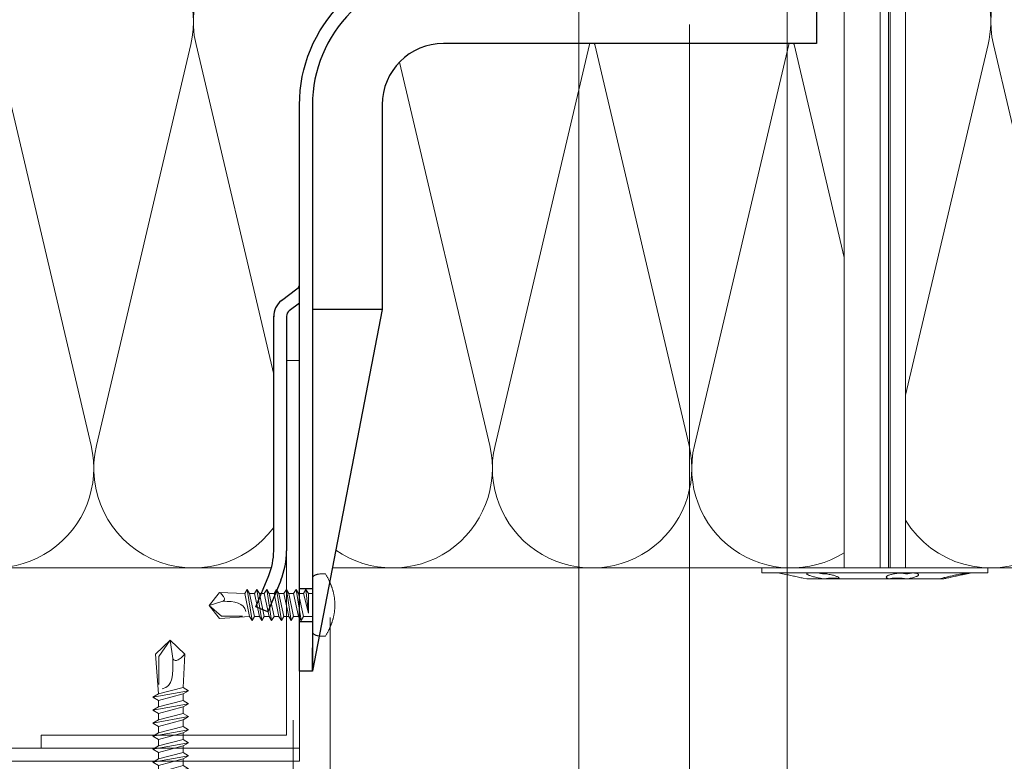
# Model space of a CAD drawing. Units: millimetres. Extents: x -1685 to 11423, y 4 to 6486.
# Drawn here: x 7830 to 7982, y 303 to 418 of the extents above; entities that cross this region are included whole.
import ezdxf

# ---------------------------------------------------------------- set-up
doc = ezdxf.new("R2010")
doc.units = ezdxf.units.MM
for name, color, linetype, lineweight in [('Dämmstoffhalter', 20, 'Continuous', 5), ('Dämmung', 30, 'Continuous', 5), ('Legende', 251, 'Continuous', 5), ('Profil-T', 1, 'Continuous', 13), ('Spidi-max-Verbindungsschraube', 6, 'Continuous', 15)]:
    doc.layers.add(name, color=color, linetype=linetype, lineweight=lineweight)
doc.layers.add('Spidi-max', color=6, linetype='Continuous')

# ---------------------------------------------------------------- blocks, each defined once
blk = doc.blocks.new('A$C04CE60EF')
at = {"layer": 'Spidi-max-Verbindungsschraube'}
for points in [[(0.32, 4.59), (0.32, 4.59), (0.29, 4.56), (0.29, 4.56)], [(0.37, 4.61), (0.37, 4.61), (0.32, 4.59), (0.32, 4.59)], [(0.41, 4.63), (0.41, 4.63), (0.37, 4.61), (0.37, 4.61)], [(0.46, 4.66), (0.46, 4.66), (0.41, 4.63), (0.41, 4.63)], [(0.51, 4.68), (0.51, 4.68), (0.46, 4.66), (0.46, 4.66)], [(0.56, 4.69), (0.56, 4.69), (0.51, 4.68), (0.51, 4.68)], [(0.61, 4.71), (0.61, 4.71), (0.56, 4.69), (0.56, 4.69)], [(0.67, 4.73), (0.67, 4.73), (0.61, 4.71), (0.61, 4.71)], [(0.73, 4.74), (0.73, 4.74), (0.67, 4.73), (0.67, 4.73)], [(0.79, 4.75), (0.79, 4.75), (0.73, 4.74), (0.73, 4.74)], [(0.85, 4.76), (0.85, 4.76), (0.79, 4.75), (0.79, 4.75)], [(0.92, 4.78), (0.92, 4.78), (0.85, 4.76), (0.85, 4.76)], [(0.99, 4.79), (0.99, 4.79), (0.92, 4.78), (0.92, 4.78)], [(1.06, 4.79), (1.06, 4.79), (0.99, 4.79), (0.99, 4.79)], [(1.14, 4.8), (1.14, 4.8), (1.06, 4.79), (1.06, 4.79)], [(1.22, 4.81), (1.22, 4.81), (1.14, 4.8), (1.14, 4.8)], [(1.29, 4.81), (1.29, 4.81), (1.22, 4.81), (1.22, 4.81)], [(1.38, 4.81), (1.38, 4.81), (1.29, 4.81), (1.29, 4.81)], [(1.46, 4.82), (1.46, 4.82), (1.38, 4.81), (1.38, 4.81)], [(1.55, 4.82), (1.55, 4.82), (1.46, 4.82), (1.46, 4.82)], [(1.64, 4.82), (1.64, 4.82), (1.55, 4.82), (1.55, 4.82)], [(1.73, 4.81), (1.73, 4.81), (1.64, 4.82), (1.64, 4.82)], [(1.82, 4.81), (1.82, 4.81), (1.73, 4.81), (1.73, 4.81)], [(1.92, 4.81), (1.92, 4.81), (1.82, 4.81), (1.82, 4.81)], [(2.02, 4.8), (2.02, 4.8), (1.92, 4.81), (1.92, 4.81)], [(2.07, 4.71), (2.07, 4.71), (2.02, 4.8), (2.02, 4.8)], [(2.13, 4.63), (2.13, 4.63), (2.07, 4.71), (2.07, 4.71)], [(2.18, 4.54), (2.18, 4.54), (2.13, 4.63), (2.13, 4.63)], [(0.01, 4.13), (0.01, 4.13), (0, 4.09), (0, 4.09)], [(0, 4.09), (0, 4.09), (0, 4.04), (0, 4.04)], [(0, -4.04), (0, -4.04), (0, 4.04), (0, 4.04)], [(0.02, 4.21), (0.02, 4.21), (0.01, 4.17), (0.01, 4.17)], [(0.01, 4.17), (0.01, 4.17), (0.01, 4.13), (0.01, 4.13)], [(0.03, 4.25), (0.03, 4.25), (0.02, 4.21), (0.02, 4.21)], [(0.05, 4.28), (0.05, 4.28), (0.03, 4.25), (0.03, 4.25)], [(0.06, 4.32), (0.06, 4.32), (0.05, 4.28), (0.05, 4.28)], [(0.08, 4.35), (0.08, 4.35), (0.06, 4.32), (0.06, 4.32)], [(0.1, 4.39), (0.1, 4.39), (0.08, 4.35), (0.08, 4.35)], [(0.13, 4.42), (0.13, 4.42), (0.1, 4.39), (0.1, 4.39)], [(0.15, 4.45), (0.15, 4.45), (0.13, 4.42), (0.13, 4.42)], [(0.18, 4.48), (0.18, 4.48), (0.15, 4.45), (0.15, 4.45)], [(0.21, 4.51), (0.21, 4.51), (0.18, 4.48), (0.18, 4.48)], [(0.25, 4.54), (0.25, 4.54), (0.21, 4.51), (0.21, 4.51)], [(0.29, 4.56), (0.29, 4.56), (0.25, 4.54), (0.25, 4.54)], [(2.22, 4.46), (2.22, 4.46), (2.18, 4.54), (2.18, 4.54)], [(2.27, 4.37), (2.27, 4.37), (2.22, 4.46), (2.22, 4.46)], [(2.32, 4.28), (2.32, 4.28), (2.27, 4.37), (2.27, 4.37)], [(2.37, 4.2), (2.37, 4.2), (2.32, 4.28), (2.32, 4.28)], [(2.41, 4.11), (2.41, 4.11), (2.37, 4.2), (2.37, 4.2)], [(2.46, 4.02), (2.46, 4.02), (2.41, 4.11), (2.41, 4.11)], [(2.5, 3.93), (2.5, 3.93), (2.46, 4.02), (2.46, 4.02)], [(2.54, 3.85), (2.54, 3.85), (2.5, 3.93), (2.5, 3.93)], [(2.58, 3.76), (2.58, 3.76), (2.54, 3.85), (2.54, 3.85)], [(2.62, 3.67), (2.62, 3.67), (2.58, 3.76), (2.58, 3.76)], [(2.66, 3.59), (2.66, 3.59), (2.62, 3.67), (2.62, 3.67)], [(2.7, 3.5), (2.7, 3.5), (2.66, 3.59), (2.66, 3.59)], [(2.74, 3.42), (2.74, 3.42), (2.7, 3.5), (2.7, 3.5)], [(2.78, 3.33), (2.78, 3.33), (2.74, 3.42), (2.74, 3.42)], [(2.81, 3.24), (2.81, 3.24), (2.78, 3.33), (2.78, 3.33)], [(2.85, 3.16), (2.85, 3.16), (2.81, 3.24), (2.81, 3.24)], [(2.88, 3.07), (2.88, 3.07), (2.85, 3.16), (2.85, 3.16)], [(2.91, 2.98), (2.91, 2.98), (2.88, 3.07), (2.88, 3.07)], [(-16, -0.07), (-16, -0.07), (-14.36, 1.96), (-14.36, 1.96)], [(-14.36, 1.96), (-14.36, 1.96), (-10.49, 1.77), (-10.49, 1.77)], [(-14.2, 1.81), (-14.2, 1.81), (-14.35, 1.95), (-14.35, 1.95)], [(-14.07, 1.68), (-14.07, 1.68), (-14.2, 1.81), (-14.2, 1.81)], [(-13.95, 1.55), (-13.95, 1.55), (-14.07, 1.68), (-14.07, 1.68)], [(-13.85, 1.43), (-13.85, 1.43), (-13.95, 1.55), (-13.95, 1.55)], [(-10.11, 2.4), (-10.11, 2.4), (-10.49, 1.77), (-10.49, 1.77)], [(-9.73, -1.77), (-9.73, -1.77), (-10.49, 1.77), (-10.49, 1.77)], [(-10.11, 2.4), (-10.11, 2.4), (-9.73, 1.77), (-9.73, 1.77)], [(-9.35, -2.4), (-9.35, -2.4), (-10.11, 2.4), (-10.11, 2.4)], [(-8.97, -1.77), (-8.97, -1.77), (-9.73, 1.77), (-9.73, 1.77)], [(-8.97, 1.77), (-8.97, 1.77), (-9.73, 1.77), (-9.73, 1.77)], [(-8.59, 2.4), (-8.59, 2.4), (-8.97, 1.77), (-8.97, 1.77)], [(-8.21, -1.77), (-8.21, -1.77), (-8.97, 1.77), (-8.97, 1.77)], [(-8.59, 2.4), (-8.59, 2.4), (-8.21, 1.77), (-8.21, 1.77)], [(-7.83, -2.4), (-7.83, -2.4), (-8.59, 2.4), (-8.59, 2.4)], [(-8.21, 1.77), (-8.21, 1.77), (-7.45, -1.77), (-7.45, -1.77)], [(-7.45, 1.77), (-7.45, 1.77), (-8.21, 1.77), (-8.21, 1.77)], [(-7.08, 2.4), (-7.08, 2.4), (-7.45, 1.77), (-7.45, 1.77)], [(-6.7, -1.77), (-6.7, -1.77), (-7.45, 1.77), (-7.45, 1.77)], [(-7.08, 2.4), (-7.08, 2.4), (-6.7, 1.77), (-6.7, 1.77)], [(-6.32, -2.4), (-6.32, -2.4), (-7.08, 2.4), (-7.08, 2.4)], [(-6.7, 1.77), (-6.7, 1.77), (-5.94, -1.77), (-5.94, -1.77)], [(-5.94, 1.77), (-5.94, 1.77), (-6.7, 1.77), (-6.7, 1.77)], [(-5.56, 2.4), (-5.56, 2.4), (-5.94, 1.77), (-5.94, 1.77)], [(-5.94, 1.77), (-5.94, 1.77), (-5.18, -1.77), (-5.18, -1.77)], [(-5.56, 2.4), (-5.56, 2.4), (-5.18, 1.77), (-5.18, 1.77)], [(-4.8, -2.4), (-4.8, -2.4), (-5.56, 2.4), (-5.56, 2.4)], [(-4.42, -1.77), (-4.42, -1.77), (-5.18, 1.77), (-5.18, 1.77)], [(-4.42, 1.77), (-4.42, 1.77), (-5.18, 1.77), (-5.18, 1.77)], [(-4.04, 2.4), (-4.04, 2.4), (-4.42, 1.77), (-4.42, 1.77)], [(-3.66, -1.77), (-3.66, -1.77), (-4.42, 1.77), (-4.42, 1.77)], [(-4.04, 2.4), (-4.04, 2.4), (-3.66, 1.77), (-3.66, 1.77)], [(-3.29, -2.4), (-3.29, -2.4), (-4.04, 2.4), (-4.04, 2.4)], [(-3.66, 1.77), (-3.66, 1.77), (-2.91, -1.77), (-2.91, -1.77)], [(-2.91, 1.77), (-2.91, 1.77), (-3.66, 1.77), (-3.66, 1.77)], [(-2.53, 2.4), (-2.53, 2.4), (-2.91, 1.77), (-2.91, 1.77)], [(-2.15, -1.77), (-2.15, -1.77), (-2.91, 1.77), (-2.91, 1.77)], [(-2.53, 2.4), (-2.53, 2.4), (-2.15, 1.77), (-2.15, 1.77)], [(-1.77, -2.4), (-1.77, -2.4), (-2.53, 2.4), (-2.53, 2.4)], [(-2.15, 1.77), (-2.15, 1.77), (-1.39, -1.77), (-1.39, -1.77)], [(-1.39, 1.77), (-1.39, 1.77), (-2.15, 1.77), (-2.15, 1.77)], [(-1.01, 2.4), (-1.01, 2.4), (-1.39, 1.77), (-1.39, 1.77)], [(-1.39, 1.77), (-1.39, 1.77), (-0.63, -1.26), (-0.63, -1.26)], [(-0.63, 1.77), (-0.63, 1.77), (-1.01, 2.4), (-1.01, 2.4)], [(-0.63, -1.26), (-0.63, -1.26), (-1.01, 2.4), (-1.01, 2.4)], [(0, 1.77), (0, 1.77), (-0.63, 1.77), (-0.63, 1.77)], [(-0.63, 1.77), (-0.63, 1.77), (-0.63, -1.26), (-0.63, -1.26)], [(2.95, 2.9), (2.95, 2.9), (2.91, 2.98), (2.91, 2.98)], [(2.98, 2.81), (2.98, 2.81), (2.95, 2.9), (2.95, 2.9)], [(3.01, 2.72), (3.01, 2.72), (2.98, 2.81), (2.98, 2.81)], [(3.04, 2.64), (3.04, 2.64), (3.01, 2.72), (3.01, 2.72)], [(3.07, 2.55), (3.07, 2.55), (3.04, 2.64), (3.04, 2.64)], [(3.09, 2.46), (3.09, 2.46), (3.07, 2.55), (3.07, 2.55)], [(3.12, 2.38), (3.12, 2.38), (3.09, 2.46), (3.09, 2.46)], [(3.14, 2.29), (3.14, 2.29), (3.12, 2.38), (3.12, 2.38)], [(3.17, 2.2), (3.17, 2.2), (3.14, 2.29), (3.14, 2.29)], [(3.19, 2.12), (3.19, 2.12), (3.17, 2.2), (3.17, 2.2)], [(3.21, 2.03), (3.21, 2.03), (3.19, 2.12), (3.19, 2.12)], [(3.24, 1.95), (3.24, 1.95), (3.21, 2.03), (3.21, 2.03)], [(3.26, 1.86), (3.26, 1.86), (3.24, 1.95), (3.24, 1.95)], [(3.28, 1.77), (3.28, 1.77), (3.26, 1.86), (3.26, 1.86)], [(3.3, 1.69), (3.3, 1.69), (3.28, 1.77), (3.28, 1.77)], [(3.32, 1.6), (3.32, 1.6), (3.3, 1.69), (3.3, 1.69)], [(3.33, 1.51), (3.33, 1.51), (3.32, 1.6), (3.32, 1.6)], [(-16, -0.07), (-16, -0.07), (-13.85, 0.57), (-13.85, 0.57)], [(-13.77, 1.31), (-13.77, 1.31), (-13.85, 1.43), (-13.85, 1.43)], [(-13.85, 0.57), (-13.85, 0.57), (-13.77, 0.62), (-13.77, 0.62)], [(-13.85, 0.57), (-12.01, 0.6), (-10.59, 0.29), (-10.31, -0.99)], [(-13.85, 0.56), (-13.85, 0.56), (-13.75, 0.58), (-13.75, 0.58)], [(-13.71, 1.2), (-13.71, 1.2), (-13.77, 1.31), (-13.77, 1.31)], [(-13.77, 0.62), (-13.77, 0.62), (-13.71, 0.68), (-13.71, 0.68)], [(-13.75, 0.58), (-13.75, 0.58), (-13.65, 0.59), (-13.65, 0.59)], [(-13.66, 1.1), (-13.66, 1.1), (-13.71, 1.2), (-13.71, 1.2)], [(-13.71, 0.68), (-13.71, 0.68), (-13.66, 0.75), (-13.66, 0.75)], [(-13.63, 1), (-13.63, 1), (-13.66, 1.1), (-13.66, 1.1)], [(-13.66, 0.75), (-13.66, 0.75), (-13.63, 0.83), (-13.63, 0.83)], [(-13.65, 0.59), (-13.65, 0.59), (-13.55, 0.6), (-13.55, 0.6)], [(-13.62, 0.92), (-13.62, 0.92), (-13.63, 1), (-13.63, 1)], [(-13.63, 0.83), (-13.63, 0.83), (-13.62, 0.92), (-13.62, 0.92)], [(3.35, 1.43), (3.35, 1.43), (3.33, 1.51), (3.33, 1.51)], [(3.36, 1.34), (3.36, 1.34), (3.35, 1.43), (3.35, 1.43)], [(3.38, 1.25), (3.38, 1.25), (3.36, 1.34), (3.36, 1.34)], [(3.39, 1.17), (3.39, 1.17), (3.38, 1.25), (3.38, 1.25)], [(3.4, 1.08), (3.4, 1.08), (3.39, 1.17), (3.39, 1.17)], [(3.41, 0.99), (3.41, 0.99), (3.4, 1.08), (3.4, 1.08)], [(3.42, 0.91), (3.42, 0.91), (3.41, 0.99), (3.41, 0.99)], [(3.43, 0.82), (3.43, 0.82), (3.42, 0.91), (3.42, 0.91)], [(3.44, 0.73), (3.44, 0.73), (3.43, 0.82), (3.43, 0.82)], [(3.45, 0.65), (3.45, 0.65), (3.44, 0.73), (3.44, 0.73)], [(3.46, 0.56), (3.46, 0.56), (3.45, 0.65), (3.45, 0.65)], [(3.46, 0.48), (3.46, 0.48), (3.46, 0.56), (3.46, 0.56)], [(3.47, 0.39), (3.47, 0.39), (3.46, 0.48), (3.46, 0.48)], [(3.47, 0.3), (3.47, 0.3), (3.47, 0.39), (3.47, 0.39)], [(3.47, 0.21), (3.47, 0.21), (3.47, 0.3), (3.47, 0.3)], [(3.47, 0.13), (3.47, 0.13), (3.47, 0.21), (3.47, 0.21)], [(3.47, 0.04), (3.47, 0.04), (3.47, 0.13), (3.47, 0.13)], [(3.47, -0.05), (3.47, -0.05), (3.47, 0.04), (3.47, 0.04)], [(-16, -0.07), (-16, -0.07), (-14.36, -2.09), (-14.36, -2.09)], [(-16, -0.07), (-16, -0.07), (-14.1, -1.71), (-14.1, -1.71)], [(3.32, -1.6), (3.32, -1.6), (3.33, -1.52), (3.33, -1.52)], [(3.33, -1.52), (3.33, -1.52), (3.35, -1.43), (3.35, -1.43)], [(3.35, -1.43), (3.35, -1.43), (3.36, -1.34), (3.36, -1.34)], [(3.36, -1.34), (3.36, -1.34), (3.38, -1.26), (3.38, -1.26)], [(3.38, -1.26), (3.38, -1.26), (3.39, -1.17), (3.39, -1.17)], [(3.39, -1.17), (3.39, -1.17), (3.4, -1.08), (3.4, -1.08)], [(3.4, -1.08), (3.4, -1.08), (3.41, -1), (3.41, -1)], [(3.41, -1), (3.41, -1), (3.42, -0.91), (3.42, -0.91)], [(3.42, -0.91), (3.42, -0.91), (3.43, -0.82), (3.43, -0.82)], [(3.43, -0.82), (3.43, -0.82), (3.44, -0.74), (3.44, -0.74)], [(3.44, -0.74), (3.44, -0.74), (3.45, -0.65), (3.45, -0.65)], [(3.45, -0.65), (3.45, -0.65), (3.46, -0.56), (3.46, -0.56)], [(3.46, -0.48), (3.46, -0.48), (3.47, -0.39), (3.47, -0.39)], [(3.46, -0.56), (3.46, -0.56), (3.46, -0.48), (3.46, -0.48)], [(3.47, -0.13), (3.47, -0.13), (3.47, -0.05), (3.47, -0.05)], [(3.47, -0.22), (3.47, -0.22), (3.47, -0.13), (3.47, -0.13)], [(3.47, -0.3), (3.47, -0.3), (3.47, -0.22), (3.47, -0.22)], [(3.47, -0.39), (3.47, -0.39), (3.47, -0.3), (3.47, -0.3)], [(-14.35, -2.09), (-14.35, -2.09), (-9.73, -1.77), (-9.73, -1.77)], [(-14.1, -1.71), (-14.1, -1.71), (-10.82, -1.71), (-10.82, -1.71)], [(-9.35, -2.4), (-9.35, -2.4), (-9.73, -1.77), (-9.73, -1.77)], [(-9.35, -2.4), (-9.35, -2.4), (-8.97, -1.77), (-8.97, -1.77)], [(-8.21, -1.77), (-8.21, -1.77), (-8.97, -1.77), (-8.97, -1.77)], [(-7.83, -2.4), (-7.83, -2.4), (-8.21, -1.77), (-8.21, -1.77)], [(-7.83, -2.4), (-7.83, -2.4), (-7.45, -1.77), (-7.45, -1.77)], [(-6.7, -1.77), (-6.7, -1.77), (-7.45, -1.77), (-7.45, -1.77)], [(-6.32, -2.4), (-6.32, -2.4), (-6.7, -1.77), (-6.7, -1.77)], [(-5.94, -1.77), (-5.94, -1.77), (-6.32, -2.4), (-6.32, -2.4)], [(-5.18, -1.77), (-5.18, -1.77), (-5.94, -1.77), (-5.94, -1.77)], [(-4.8, -2.4), (-4.8, -2.4), (-5.18, -1.77), (-5.18, -1.77)], [(-4.8, -2.4), (-4.8, -2.4), (-4.42, -1.77), (-4.42, -1.77)], [(-3.66, -1.77), (-3.66, -1.77), (-4.42, -1.77), (-4.42, -1.77)], [(-3.29, -2.4), (-3.29, -2.4), (-3.66, -1.77), (-3.66, -1.77)], [(-3.29, -2.4), (-3.29, -2.4), (-2.91, -1.77), (-2.91, -1.77)], [(-2.15, -1.77), (-2.15, -1.77), (-2.91, -1.77), (-2.91, -1.77)], [(-1.77, -2.4), (-1.77, -2.4), (-2.15, -1.77), (-2.15, -1.77)], [(-1.39, -1.77), (-1.39, -1.77), (-1.77, -2.4), (-1.77, -2.4)], [(0, -1.77), (0, -1.77), (-1.39, -1.77), (-1.39, -1.77)], [(2.88, -3.07), (2.88, -3.07), (2.91, -2.99), (2.91, -2.99)], [(2.91, -2.99), (2.91, -2.99), (2.95, -2.9), (2.95, -2.9)], [(2.95, -2.9), (2.95, -2.9), (2.98, -2.81), (2.98, -2.81)], [(2.98, -2.81), (2.98, -2.81), (3.01, -2.73), (3.01, -2.73)], [(3.01, -2.73), (3.01, -2.73), (3.04, -2.64), (3.04, -2.64)], [(3.04, -2.64), (3.04, -2.64), (3.07, -2.55), (3.07, -2.55)], [(3.07, -2.55), (3.07, -2.55), (3.09, -2.47), (3.09, -2.47)], [(3.09, -2.47), (3.09, -2.47), (3.12, -2.38), (3.12, -2.38)], [(3.12, -2.38), (3.12, -2.38), (3.14, -2.29), (3.14, -2.29)], [(3.14, -2.29), (3.14, -2.29), (3.17, -2.21), (3.17, -2.21)], [(3.17, -2.21), (3.17, -2.21), (3.19, -2.12), (3.19, -2.12)], [(3.19, -2.12), (3.19, -2.12), (3.21, -2.03), (3.21, -2.03)], [(3.21, -2.03), (3.21, -2.03), (3.24, -1.95), (3.24, -1.95)], [(3.24, -1.95), (3.24, -1.95), (3.26, -1.86), (3.26, -1.86)], [(3.26, -1.86), (3.26, -1.86), (3.28, -1.77), (3.28, -1.77)], [(3.28, -1.77), (3.28, -1.77), (3.3, -1.69), (3.3, -1.69)], [(3.3, -1.69), (3.3, -1.69), (3.32, -1.6), (3.32, -1.6)], [(0, -4.09), (0, -4.09), (0, -4.04), (0, -4.04)], [(0.01, -4.13), (0.01, -4.13), (0, -4.09), (0, -4.09)], [(0.01, -4.17), (0.01, -4.17), (0.01, -4.13), (0.01, -4.13)], [(0.02, -4.21), (0.02, -4.21), (0.01, -4.17), (0.01, -4.17)], [(0.03, -4.25), (0.03, -4.25), (0.02, -4.21), (0.02, -4.21)], [(0.05, -4.29), (0.05, -4.29), (0.03, -4.25), (0.03, -4.25)], [(0.06, -4.32), (0.06, -4.32), (0.05, -4.29), (0.05, -4.29)], [(0.08, -4.36), (0.08, -4.36), (0.06, -4.32), (0.06, -4.32)], [(0.1, -4.39), (0.1, -4.39), (0.08, -4.36), (0.08, -4.36)], [(0.13, -4.42), (0.13, -4.42), (0.1, -4.39), (0.1, -4.39)], [(0.15, -4.46), (0.15, -4.46), (0.13, -4.42), (0.13, -4.42)], [(0.18, -4.48), (0.18, -4.48), (0.15, -4.46), (0.15, -4.46)], [(0.21, -4.51), (0.21, -4.51), (0.18, -4.48), (0.18, -4.48)], [(0.25, -4.54), (0.25, -4.54), (0.21, -4.51), (0.21, -4.51)], [(0.29, -4.57), (0.29, -4.57), (0.25, -4.54), (0.25, -4.54)], [(0.32, -4.59), (0.32, -4.59), (0.29, -4.57), (0.29, -4.57)], [(2.13, -4.63), (2.13, -4.63), (2.18, -4.54), (2.18, -4.54)], [(2.18, -4.54), (2.18, -4.54), (2.22, -4.46), (2.22, -4.46)], [(2.22, -4.46), (2.22, -4.46), (2.27, -4.37), (2.27, -4.37)], [(2.27, -4.37), (2.27, -4.37), (2.32, -4.28), (2.32, -4.28)], [(2.32, -4.28), (2.32, -4.28), (2.37, -4.2), (2.37, -4.2)], [(2.37, -4.2), (2.37, -4.2), (2.41, -4.11), (2.41, -4.11)], [(2.41, -4.11), (2.41, -4.11), (2.46, -4.02), (2.46, -4.02)], [(2.46, -4.02), (2.46, -4.02), (2.5, -3.94), (2.5, -3.94)], [(2.5, -3.94), (2.5, -3.94), (2.54, -3.85), (2.54, -3.85)], [(2.54, -3.85), (2.54, -3.85), (2.58, -3.77), (2.58, -3.77)], [(2.58, -3.77), (2.58, -3.77), (2.62, -3.68), (2.62, -3.68)], [(2.62, -3.68), (2.62, -3.68), (2.66, -3.59), (2.66, -3.59)], [(2.66, -3.59), (2.66, -3.59), (2.7, -3.5), (2.7, -3.5)], [(2.7, -3.5), (2.7, -3.5), (2.74, -3.42), (2.74, -3.42)], [(2.74, -3.42), (2.74, -3.42), (2.78, -3.33), (2.78, -3.33)], [(2.78, -3.33), (2.78, -3.33), (2.81, -3.24), (2.81, -3.24)], [(2.81, -3.24), (2.81, -3.24), (2.85, -3.16), (2.85, -3.16)], [(2.85, -3.16), (2.85, -3.16), (2.88, -3.07), (2.88, -3.07)], [(0.37, -4.61), (0.37, -4.61), (0.32, -4.59), (0.32, -4.59)], [(0.41, -4.63), (0.41, -4.63), (0.37, -4.61), (0.37, -4.61)], [(0.46, -4.66), (0.46, -4.66), (0.41, -4.63), (0.41, -4.63)], [(0.51, -4.68), (0.51, -4.68), (0.46, -4.66), (0.46, -4.66)], [(0.56, -4.7), (0.56, -4.7), (0.51, -4.68), (0.51, -4.68)], [(0.61, -4.71), (0.61, -4.71), (0.56, -4.7), (0.56, -4.7)], [(0.67, -4.73), (0.67, -4.73), (0.61, -4.71), (0.61, -4.71)], [(0.73, -4.74), (0.73, -4.74), (0.67, -4.73), (0.67, -4.73)], [(0.79, -4.76), (0.79, -4.76), (0.73, -4.74), (0.73, -4.74)], [(0.85, -4.77), (0.85, -4.77), (0.79, -4.76), (0.79, -4.76)], [(0.92, -4.78), (0.92, -4.78), (0.85, -4.77), (0.85, -4.77)], [(0.99, -4.79), (0.99, -4.79), (0.92, -4.78), (0.92, -4.78)], [(1.06, -4.8), (1.06, -4.8), (0.99, -4.79), (0.99, -4.79)], [(1.14, -4.8), (1.14, -4.8), (1.06, -4.8), (1.06, -4.8)], [(1.22, -4.81), (1.22, -4.81), (1.14, -4.8), (1.14, -4.8)], [(1.29, -4.81), (1.29, -4.81), (1.22, -4.81), (1.22, -4.81)], [(1.38, -4.82), (1.38, -4.82), (1.29, -4.81), (1.29, -4.81)], [(1.46, -4.82), (1.46, -4.82), (1.38, -4.82), (1.38, -4.82)], [(1.55, -4.82), (1.55, -4.82), (1.46, -4.82), (1.46, -4.82)], [(1.64, -4.82), (1.64, -4.82), (1.55, -4.82), (1.55, -4.82)], [(1.73, -4.82), (1.73, -4.82), (1.64, -4.82), (1.64, -4.82)], [(1.82, -4.81), (1.82, -4.81), (1.73, -4.82), (1.73, -4.82)], [(1.92, -4.81), (1.92, -4.81), (1.82, -4.81), (1.82, -4.81)], [(2.02, -4.8), (2.02, -4.8), (1.92, -4.81), (1.92, -4.81)], [(2.02, -4.8), (2.02, -4.8), (2.07, -4.72), (2.07, -4.72)], [(2.07, -4.72), (2.07, -4.72), (2.13, -4.63), (2.13, -4.63)]]:
    blk.add_open_spline(points, degree=3, dxfattribs=at)
blk = doc.blocks.new('A$C06AD7D64')
at = {"layer": 'Spidi-max'}
for p, q in [((28.85, -2), (28.85, -12.8)), ((28.85, -12.8), (-28.85, -12.8)), ((-38.35, -22.3), (-38.35, -54)), ((-53.96, -52.6), (-51.55, -50.8)), ((-51.15, -53), (-52.75, -54.2)), ((-38.35, -54), (-49.15, -109.9)), ((-55.15, -91.36), (-55.15, -55.03)), ((-53.15, -55.03), (-53.15, -91.36)), ((-57.89, -100.01), (-55.9, -95.16)), ((-54.05, -95.92), (-56.04, -100.77)), ((-56.04, -100.77), (-57.89, -100.01)), ((-49.15, -109.9), (-49.15, -106.37))]:
    blk.add_line(p, q, dxfattribs=at)
blk.add_lwpolyline([(-28.85, 0), (28.85, 0), (28.85, -2), (-28.85, -2, 0.414214), (-49.15, -22.3), (-49.15, -110), (-51.15, -110), (-51.15, -22.3, -0.414214)], format="xyb", close=True, dxfattribs=at)
for points in [[(-38.35, -54), (-49.15, -54)], [(-49.15, -97.25), (-51.15, -97.25)], [(-49.15, -102.35), (-51.15, -102.35)]]:
    blk.add_lwpolyline(points, dxfattribs=at)
for centre, radius, start, end in [((-28.85, -22.3), 9.5, 90, 180), ((-52.15, -50), 1, 307, 0), ((-52.15, -55), 3, 127, 182), ((-52.15, -55), 1, 127, 182), ((-65.15, -91.36), 10, 337.7, 0), ((-65.15, -91.36), 12, 337.7, 0)]:
    blk.add_arc(centre, radius, start, end, dxfattribs=at)
blk = doc.blocks.new('A$C74911816')
at = {"layer": 'Spidi-max'}
for p, q in [((-57.89, -100.01), (-55.9, -95.16)), ((-54.05, -95.92), (-56.04, -100.77)), ((-56.04, -100.77), (-57.89, -100.01))]:
    blk.add_line(p, q, dxfattribs=at)
for points in [[(-49.15, -97.25), (-51.15, -97.25)], [(-49.15, -102.35), (-51.15, -102.35)]]:
    blk.add_lwpolyline(points, dxfattribs=at)
for radius in [10, 12]:
    blk.add_arc((-65.15, -91.36), radius, 337.7, 0, dxfattribs=at)
blk.add_blockref('A$C06AD7D64', (0, 0), dxfattribs=at)
blk = doc.blocks.new('A$C4AD739B4')
at = {"layer": 'Spidi-max-Verbindungsschraube'}
for p, q in [((7.9, -1.1), (-7.9, -1.1)), ((8, -1.6), (-8, -1.6)), ((-4.13, -2.64), (-4.13, -5.28)), ((-3.31, -1.6), (3.31, -1.6)), ((-2.06, -2.64), (-2.06, -5.28)), ((2.06, -2.64), (2.06, -5.28)), ((4.13, -2.64), (4.13, -5.28)), ((-3.1, -5.55), (3.1, -5.55))]:
    blk.add_line(p, q, dxfattribs=at)
for points in [[(-2.39, 0, 0.414214), (-1.91, 0.48)], [(1.91, 0.48, 0.414214), (2.39, 0)], [(-4.13, -5.28, 0.266469), (-2.06, -5.28)], [(-2.06, -5.28, 0.133235), (2.06, -5.28)], [(2.06, -5.28, 0.266469), (4.13, -5.28)]]:
    blk.add_lwpolyline(points, format="xyb", dxfattribs=at)
for points in [[(-8, -1.6), (-7.9, -1.1)], [(8, -1.6), (7.9, -1.1)], [(-8, -1.6), (-4.13, -2.64)], [(-4.13, -2.64), (4.13, -2.64)], [(4.13, -2.64), (8, -1.6)]]:
    blk.add_lwpolyline(points, dxfattribs=at)
blk.add_lwpolyline([(7.67, 0), (-7.67, 0), (-7.67, -1.1), (7.67, -1.1)], close=True, dxfattribs=at)
for points in [[(-0.09, 21.73), (-0.09, 21.73), (-2.34, 19.55), (-2.34, 19.55)], [(-0.09, 21.73), (-0.09, 21.73), (-1.83, 19.21), (-1.83, 19.21)], [(-0.09, 21.73), (-0.09, 21.73), (2.16, 19.55), (2.16, 19.55)], [(-0.09, 21.73), (-0.09, 21.73), (0.31, 18.88), (0.31, 18.88)], [(-2.34, 19.55), (-2.34, 19.55), (-1.91, 13.4), (-1.91, 13.4)], [(-1.83, 19.21), (-1.83, 19.21), (-1.83, 14.85), (-1.83, 14.85)], [(0.31, 18.88), (0.36, 16.43), (0.39, 14.54), (-1.32, 14.17)], [(0.31, 18.88), (0.31, 18.88), (0.39, 18.77), (0.39, 18.77)], [(0.39, 18.77), (0.39, 18.77), (0.47, 18.68), (0.47, 18.68)], [(0.47, 18.68), (0.47, 18.68), (0.56, 18.63), (0.56, 18.63)], [(0.56, 18.63), (0.56, 18.63), (0.67, 18.59), (0.67, 18.59)], [(0.67, 18.59), (0.67, 18.59), (0.78, 18.58), (0.78, 18.58)], [(0.78, 18.58), (0.78, 18.58), (0.9, 18.59), (0.9, 18.59)], [(0.9, 18.59), (0.9, 18.59), (1.02, 18.63), (1.02, 18.63)], [(1.02, 18.63), (1.02, 18.63), (1.16, 18.68), (1.16, 18.68)], [(1.16, 18.68), (1.16, 18.68), (1.3, 18.77), (1.3, 18.77)], [(1.3, 18.77), (1.3, 18.77), (1.46, 18.88), (1.46, 18.88)], [(1.46, 18.88), (1.46, 18.88), (1.62, 19.01), (1.62, 19.01)], [(1.62, 19.01), (1.62, 19.01), (1.79, 19.16), (1.79, 19.16)], [(1.79, 19.16), (1.79, 19.16), (1.97, 19.34), (1.97, 19.34)], [(2.16, 19.55), (2.16, 19.55), (1.91, 14.41), (1.91, 14.41)], [(1.97, 19.34), (1.97, 19.34), (2.15, 19.55), (2.15, 19.55)], [(-2.75, 12.9), (-2.75, 12.9), (2.75, 13.9), (2.75, 13.9)], [(-1.91, 13.4), (-1.91, 13.4), (1.91, 14.41), (1.91, 14.41)], [(2.75, 13.9), (2.75, 13.9), (1.91, 14.41), (1.91, 14.41)], [(2.75, 13.9), (2.75, 13.9), (1.91, 13.4), (1.91, 13.4)], [(-2.75, 12.9), (-2.75, 12.9), (-1.91, 13.4), (-1.91, 13.4)], [(-2.75, 12.9), (-2.75, 12.9), (-1.91, 12.39), (-1.91, 12.39)], [(-1.91, 12.39), (-1.91, 12.39), (1.91, 13.4), (1.91, 13.4)], [(-1.91, 11.39), (-1.91, 11.39), (1.91, 12.39), (1.91, 12.39)], [(-1.91, 11.39), (-1.91, 11.39), (-1.91, 12.39), (-1.91, 12.39)], [(1.91, 12.39), (1.91, 12.39), (1.91, 13.4), (1.91, 13.4)], [(2.75, 11.89), (2.75, 11.89), (1.91, 12.39), (1.91, 12.39)], [(-2.75, 10.88), (-2.75, 10.88), (2.75, 11.89), (2.75, 11.89)], [(-2.75, 10.88), (-2.75, 10.88), (-1.91, 11.39), (-1.91, 11.39)], [(-2.75, 10.88), (-2.75, 10.88), (-1.91, 10.38), (-1.91, 10.38)], [(1.91, 11.39), (1.91, 11.39), (-1.91, 10.38), (-1.91, 10.38)], [(2.75, 11.89), (2.75, 11.89), (1.91, 11.39), (1.91, 11.39)], [(1.91, 10.38), (1.91, 10.38), (1.91, 11.39), (1.91, 11.39)], [(-2.75, 8.87), (-2.75, 8.87), (2.75, 9.88), (2.75, 9.88)], [(-2.75, 8.87), (-2.75, 8.87), (-1.91, 9.37), (-1.91, 9.37)], [(-1.91, 9.37), (-1.91, 9.37), (-1.91, 10.38), (-1.91, 10.38)], [(-1.91, 9.37), (-1.91, 9.37), (1.91, 10.38), (1.91, 10.38)], [(1.91, 9.37), (1.91, 9.37), (-1.91, 8.37), (-1.91, 8.37)], [(2.75, 9.88), (2.75, 9.88), (1.91, 10.38), (1.91, 10.38)], [(2.75, 9.88), (2.75, 9.88), (1.91, 9.37), (1.91, 9.37)], [(1.91, 8.37), (1.91, 8.37), (1.91, 9.37), (1.91, 9.37)], [(-1.91, 8.37), (-1.91, 8.37), (-2.75, 8.87), (-2.75, 8.87)], [(-2.75, 6.85), (-2.75, 6.85), (2.75, 7.86), (2.75, 7.86)], [(1.91, 8.37), (1.91, 8.37), (-1.91, 7.36), (-1.91, 7.36)], [(-1.91, 7.36), (-1.91, 7.36), (-1.91, 8.37), (-1.91, 8.37)], [(2.75, 7.86), (2.75, 7.86), (1.91, 8.37), (1.91, 8.37)], [(2.75, 7.86), (2.75, 7.86), (1.91, 7.36), (1.91, 7.36)], [(-2.75, 6.85), (-2.75, 6.85), (-1.91, 7.36), (-1.91, 7.36)], [(-2.75, 6.85), (-2.75, 6.85), (-1.91, 6.35), (-1.91, 6.35)], [(-1.91, 6.35), (-1.91, 6.35), (1.91, 7.36), (1.91, 7.36)], [(-1.91, 5.34), (-1.91, 5.34), (1.91, 6.35), (1.91, 6.35)], [(-1.91, 5.34), (-1.91, 5.34), (-1.91, 6.35), (-1.91, 6.35)], [(1.91, 6.35), (1.91, 6.35), (1.91, 7.36), (1.91, 7.36)], [(2.75, 5.85), (2.75, 5.85), (1.91, 6.35), (1.91, 6.35)], [(-2.75, 4.84), (-2.75, 4.84), (2.75, 5.85), (2.75, 5.85)], [(-2.75, 4.84), (-2.75, 4.84), (-1.91, 5.34), (-1.91, 5.34)], [(-2.75, 4.84), (-2.75, 4.84), (-1.91, 4.34), (-1.91, 4.34)], [(1.91, 5.34), (1.91, 5.34), (-1.91, 4.34), (-1.91, 4.34)], [(2.75, 5.85), (2.75, 5.85), (1.91, 5.34), (1.91, 5.34)], [(1.91, 4.34), (1.91, 4.34), (1.91, 5.34), (1.91, 5.34)], [(-2.75, 2.83), (-2.75, 2.83), (2.75, 3.83), (2.75, 3.83)], [(-2.75, 2.83), (-2.75, 2.83), (-1.91, 3.33), (-1.91, 3.33)], [(-1.91, 3.33), (-1.91, 3.33), (-1.91, 4.34), (-1.91, 4.34)], [(-1.91, 3.33), (-1.91, 3.33), (1.91, 4.34), (1.91, 4.34)], [(1.91, 3.33), (1.91, 3.33), (-1.91, 2.32), (-1.91, 2.32)], [(2.75, 3.83), (2.75, 3.83), (1.91, 4.34), (1.91, 4.34)], [(2.75, 3.83), (2.75, 3.83), (1.91, 3.33), (1.91, 3.33)], [(1.91, 2.32), (1.91, 2.32), (1.91, 3.33), (1.91, 3.33)], [(-1.91, 2.32), (-1.91, 2.32), (-2.75, 2.83), (-2.75, 2.83)], [(-1.91, 0.48), (-1.91, 0.48), (-1.91, 2.32), (-1.91, 2.32)], [(1.91, 2.32), (1.91, 2.32), (-1.68, 1.31), (-1.68, 1.31)], [(-1.68, 1.31), (-1.68, 1.31), (2.75, 1.82), (2.75, 1.82)], [(2.75, 1.82), (2.75, 1.82), (1.91, 2.32), (1.91, 2.32)], [(1.91, 1.31), (1.91, 1.31), (2.75, 1.82), (2.75, 1.82)], [(1.91, 1.31), (1.91, 1.31), (-1.68, 1.31), (-1.68, 1.31)], [(1.91, 0.48), (1.91, 0.48), (1.91, 1.31), (1.91, 1.31)]]:
    blk.add_open_spline(points, degree=3, dxfattribs=at)
blk = doc.blocks.new('A$C5feb30b4')
at = {"layer": 'Dämmstoffhalter'}
for p, q in [((0, 17.5), (0, -17.5)), ((0, 17.5), (0.732927, 17.5)), ((0.732927, 17.5), (0.732927, -17.5)), ((0.732927, 15), (1.048077, 13.548351)), ((0.732927, 14.772117), (0.733114, 14.783506)), ((0.732927, 14.772117), (0.734226, 14.732258)), ((0.733114, 14.783506), (0.733677, 14.792923)), ((0.733677, 14.792923), (0.73462, 14.800326)), ((0.734226, 14.732258), (0.738174, 14.677702)), ((0.73462, 14.800326), (0.735948, 14.805678)), ((0.735948, 14.805678), (0.737665, 14.80894)), ((0.737665, 14.80894), (0.739774, 14.810073)), ((0.738174, 14.677702), (0.744847, 14.608426)), ((0.739774, 14.810073), (0.747675, 14.801839)), ((0.744847, 14.608426), (0.754288, 14.524609)), ((0.747675, 14.801839), (0.758621, 14.776735)), ((0.754288, 14.524609), (0.766455, 14.426935)), ((0.758621, 14.776735), (0.772549, 14.734914)), ((0.766455, 14.426935), (0.781291, 14.316171)), ((0.772549, 14.734914), (0.789395, 14.676583)), ((0.781291, 14.316171), (0.798721, 14.193168)), ((0.789395, 14.676583), (0.809028, 14.602412)), ((0.798721, 14.193168), (0.818592, 14.059218)), ((0.809028, 14.602412), (0.831254, 14.513405)), ((0.818592, 14.059218), (0.840735, 13.915699)), ((0.831254, 14.513405), (0.855859, 14.410706)), ((0.840735, 13.915699), (0.864932, 13.764214)), ((0.855859, 14.410706), (0.882528, 14.296036)), ((0.864932, 13.764214), (0.89089, 13.606672)), ((0.882528, 14.296036), (0.910955, 14.171101)), ((0.910955, 14.171101), (0.941684, 14.033799)), ((0.941684, 14.033799), (0.974849, 13.88378)), ((0.974849, 13.88378), (1.010249, 13.722174)), ((1.010249, 13.722174), (1.047638, 13.55037)), ((0.89089, 13.606672), (0.918469, 13.444075)), ((0.918469, 13.444075), (0.948272, 13.273171)), ((0.948272, 13.273171), (0.980245, 13.094701)), ((0.980245, 13.094701), (1.014215, 12.910132)), ((1.014215, 12.910132), (1.04996, 12.721058)), ((1.047638, 13.55037), (1.086269, 13.372108)), ((1.04996, 12.721058), (1.087223, 12.529149)), ((1.086269, 13.372108), (1.126276, 13.187049)), ((1.087223, 12.529149), (1.125757, 12.33602)), ((1.125757, 12.33602), (1.165294, 12.143192)), ((1.126276, 13.187049), (1.167361, 12.996817)), ((1.167361, 12.996817), (1.209159, 12.803302)), ((1.209159, 12.803302), (1.251299, 12.608423)), ((1.251299, 12.608423), (1.293363, 12.414204)), ((1.293363, 12.414204), (1.334932, 12.222637)), ((1.334932, 12.222637), (1.37694, 12.029454)), ((1.165294, 12.143192), (1.205511, 11.952362)), ((1.205511, 11.952362), (1.246076, 11.765222)), ((1.246076, 11.765222), (1.286619, 11.583381)), ((1.286619, 11.583381), (1.326756, 11.408406)), ((1.326756, 11.408406), (1.36698, 11.238131)), ((1.36698, 11.238131), (1.408036, 11.069523)), ((1.37694, 12.029454), (1.419701, 11.833174)), ((1.408036, 11.069523), (1.449344, 10.905289)), ((1.419701, 11.833174), (1.462554, 11.636768)), ((1.449344, 10.905289), (1.490318, 10.747844)), ((1.462554, 11.636768), (1.504845, 11.443048)), ((1.490318, 10.747844), (1.530379, 10.599368)), ((1.504845, 11.443048), (1.545939, 11.254682)), ((1.545939, 11.254682), (1.585253, 11.074)), ((1.585253, 11.074), (1.60671, 10.975016)), ((1.585415, 11.073251), (1.7, 10.545448)), ((1.60671, 10.975016), (1.627288, 10.87971)), ((1.627288, 10.87971), (1.6469, 10.788411)), ((1.6469, 10.788411), (1.665464, 10.701444)), ((1.665464, 10.701444), (1.683025, 10.618518)), ((1.530379, 10.599368), (1.568996, 10.461644)), ((1.568996, 10.461644), (1.605642, 10.336192)), ((1.605642, 10.336192), (1.639817, 10.224302)), ((1.629578, 10.2555), (1.640067, 10.298978)), ((1.639817, 10.224302), (1.671106, 10.126719)), ((1.640067, 10.298978), (1.651107, 10.344026)), ((1.651107, 10.344026), (1.662664, 10.390542)), ((1.662664, 10.390542), (1.674698, 10.438407)), ((1.671106, 10.126719), (1.699995, 10.041514)), ((1.674698, 10.438407), (1.687162, 10.487473)), ((1.683025, 10.618518), (1.699995, 10.53759)), ((1.687162, 10.487473), (1.7, 10.537568)), ((1.7, 10.545448), (1.7, 10.537568)), ((1.7, 10.53756), (1.7, 10.041509)), ((1.7, 10.041486), (1.7, 4.915783)), ((0.770655, 5.996073), (0.787313, 6.140815)), ((0.787313, 6.140815), (0.806831, 6.272361)), ((0.806831, 6.272361), (0.829014, 6.389575)), ((0.829014, 6.389575), (0.853646, 6.491412)), ((0.853646, 6.491412), (0.880412, 6.577396)), ((0.880412, 6.577396), (0.908977, 6.647307)), ((0.908977, 6.647307), (0.939838, 6.702479)), ((0.939838, 6.702479), (0.973193, 6.742832)), ((0.973193, 6.742832), (1.008836, 6.767287)), ((1.008836, 6.767287), (1.046518, 6.775197)), ((1.046518, 6.775197), (1.086239, 6.766263)), ((1.086239, 6.766263), (1.127416, 6.740258)), ((1.127416, 6.740258), (1.169724, 6.697566)), ((1.169724, 6.697566), (1.212766, 6.63888)), ((1.212766, 6.63888), (1.256132, 6.565038)), ((1.256132, 6.565038), (1.299366, 6.477484)), ((1.299366, 6.477484), (1.342087, 6.3776)), ((1.342087, 6.3776), (1.385502, 6.262496)), ((1.385502, 6.262496), (1.429573, 6.131462)), ((1.429573, 6.131462), (1.473581, 5.985631)), ((-163.300005, 4.209298), (-157.799998, 4.75)), ((-157.799998, 4.75), (-157.799998, 2.397111)), ((-157.799998, 4.75), (0, 4.75)), ((0.732927, 5.130302), (0.734389, 5.31572)), ((0.732927, 5.130302), (0.734256, 4.948354)), ((0.734256, 4.948354), (0.738296, 4.759628)), ((0.734389, 5.31572), (0.738834, 5.497237)), ((0.738296, 4.759628), (0.745124, 4.565897)), ((0.738834, 5.497237), (0.746353, 5.67251)), ((0.746353, 5.67251), (0.756979, 5.839395)), ((0.753809, 5.809439), (0.786977, 5.674552)), ((0.756979, 5.839395), (0.770655, 5.996073)), ((0.786977, 5.674552), (0.818874, 5.534096)), ((0.818874, 5.534096), (0.849178, 5.389421)), ((0.843868, 4.411639), (0.869119, 4.593098)), ((0.849178, 5.389421), (0.877607, 5.242061)), ((0.869119, 4.593098), (0.897534, 4.770545)), ((0.877607, 5.242061), (0.903915, 5.093694)), ((0.897534, 4.770545), (0.928512, 4.941997)), ((0.903915, 5.093694), (0.928503, 4.941997)), ((1.473581, 5.985631), (1.516816, 5.826788)), ((1.516816, 5.826788), (1.558604, 5.656874)), ((1.558604, 5.656874), (1.598309, 5.478387)), ((1.598309, 5.478387), (1.635303, 5.294116)), ((1.621206, 4.418465), (1.64485, 4.588243)), ((1.635303, 5.294116), (1.669066, 5.107305)), ((1.64485, 4.588243), (1.671278, 4.754556)), ((1.669066, 5.107305), (1.699995, 4.915774)), ((1.671278, 4.754556), (1.700006, 4.915774)), ((1.690364, 4.863561), (1.690364, 4.486261)), ((1.7, 4.915695), (1.7, 2.231309)), ((-168.300005, 4.209298), (-168.300005, -4.209298)), ((-168.300005, 4.209298), (-163.300005, 4.209298)), ((-163.300005, 4.209298), (-163.300005, 2.208745)), ((0.745124, 4.565897), (0.754784, 4.368967)), ((0.754784, 4.368967), (0.767228, 4.170711)), ((0.767228, 4.170711), (0.782401, 3.972996)), ((0.782401, 3.972996), (0.800218, 3.777472)), ((0.791431, 3.863519), (0.804716, 4.044858)), ((0.800218, 3.777472), (0.820518, 3.585881)), ((0.804716, 4.044858), (0.822267, 4.22824)), ((0.820518, 3.585881), (0.843125, 3.400017)), ((0.822267, 4.22824), (0.843868, 4.411639)), ((0.843125, 3.400017), (0.867804, 3.221539)), ((0.867804, 3.221539), (0.89425, 3.051963)), ((0.89425, 3.051963), (0.922407, 2.891369)), ((1.553848, 3.420202), (1.555656, 3.575863)), ((1.553848, 3.420202), (1.555656, 3.268231)), ((1.555656, 3.575863), (1.56118, 3.737999)), ((1.555656, 3.268231), (1.56118, 3.117397)), ((1.56118, 3.737999), (1.570561, 3.905007)), ((1.56118, 3.117397), (1.570561, 2.969635)), ((1.570561, 3.905007), (1.583798, 4.075223)), ((1.583798, 4.075223), (1.60074, 4.246922)), ((1.60074, 4.246922), (1.621206, 4.418465)), ((1.619009, 4.401352), (1.690364, 4.401352)), ((1.630246, 4.486261), (1.690364, 4.486261)), ((1.690364, 4.486261), (1.690364, 4.401348)), ((1.690364, 4.401352), (1.690364, 2.257544)), ((-168.300005, 2.208745), (-163.300005, 2.208745)), ((-168.300005, 1.951185), (-163.300005, 1.951185)), ((-163.300005, 2.208745), (-162.555605, 2.234292)), ((-163.300005, 1.951185), (-162.56299, 1.975965)), ((-163.300005, 1.951088), (-163.300005, -4.209298)), ((-162.56299, 1.975965), (-161.810549, 2.001234)), ((-162.555605, 2.234292), (-161.798022, 2.260273)), ((-161.810549, 2.001234), (-161.042208, 2.027005)), ((-161.798022, 2.260273), (-161.026919, 2.286699)), ((-161.042208, 2.027005), (-160.257494, 2.053297)), ((-161.026919, 2.286699), (-160.24193, 2.313584)), ((-160.257494, 2.053297), (-159.455904, 2.080124)), ((-160.24193, 2.313584), (-159.442705, 2.340939)), ((-159.455904, 2.080124), (-158.636919, 2.107506)), ((-159.442705, 2.340939), (-158.628847, 2.368777)), ((-158.636919, 2.107506), (-157.799998, 2.13546)), ((-158.628847, 2.368777), (-157.799998, 2.397111)), ((-157.799998, 2.397111), (0, 2.397111)), ((-157.799998, 2.13546), (0, 2.13546)), ((-157.799998, 2.135436), (-157.799998, -4.75)), ((0, 2.13546), (0.000002, 2.132927)), ((0.000002, 2.132927), (0.000005, 2.130402)), ((0.000005, 2.130402), (0.000007, 2.127886)), ((0.000007, 2.127886), (0.000009, 2.125378)), ((0.000009, 2.125378), (0.000011, 2.122879)), ((0.000011, 2.122879), (0.000014, 2.120387)), ((0.922407, 2.891369), (0.952872, 2.736641)), ((0.952872, 2.736641), (0.985532, 2.58921)), ((0.985532, 2.58921), (1.020202, 2.450846)), ((1.020202, 2.450846), (1.056643, 2.322954)), ((1.056643, 2.322954), (1.09459, 2.206774)), ((1.09459, 2.206774), (1.133789, 2.103413)), ((1.133789, 2.103413), (1.173949, 2.01355)), ((1.173949, 2.01355), (1.214731, 1.937815)), ((1.214731, 1.937815), (1.255787, 1.876705)), ((1.255787, 1.876705), (1.296728, 1.830198)), ((1.296728, 1.830198), (1.337183, 1.798134)), ((1.337183, 1.798134), (1.378141, 1.779756)), ((1.378141, 1.779756), (1.423079, 1.775956)), ((1.423079, 1.775956), (1.468063, 1.79003)), ((1.468063, 1.79003), (1.512332, 1.822301)), ((1.512332, 1.822301), (1.555164, 1.872694)), ((1.555164, 1.872694), (1.595881, 1.940253)), ((1.570561, 2.969635), (1.583798, 2.826686)), ((1.583798, 2.826686), (1.60074, 2.690088)), ((1.595881, 1.940253), (1.633811, 2.023586)), ((1.60074, 2.690088), (1.621197, 2.561212)), ((1.621197, 2.561212), (1.64485, 2.441171)), ((1.633811, 2.023586), (1.668394, 2.120393)), ((1.64485, 2.441171), (1.671278, 2.330932)), ((1.668394, 2.120393), (1.699995, 2.231274)), ((1.671278, 2.330932), (1.700006, 2.231274)), ((1.7, 2.231247), (1.7, -5.621785)), ((-168.300005, 0.611268), (-163.300005, 0.611268)), ((-163.300005, 0.611268), (-162.555605, 0.636814)), ((-162.555605, 0.636814), (-161.798022, 0.662795)), ((-161.798022, 0.662795), (-161.026919, 0.689222)), ((-161.026919, 0.689222), (-160.24193, 0.716106)), ((-160.24193, 0.716106), (-159.442705, 0.743461)), ((-159.442705, 0.743461), (-158.628847, 0.771299)), ((-158.628847, 0.771299), (-157.799998, 0.799634)), ((-157.799998, 0.799634), (0, 0.799634)), ((-168.300005, -4.209298), (-163.300005, -4.209298)), ((-163.300005, -4.209298), (-157.799998, -4.75)), ((-157.799998, -4.75), (0, -4.75)), ((1.216512, -6.136207), (1.257661, -6.016853)), ((1.257661, -6.016853), (1.298675, -5.910713)), ((1.298675, -5.910713), (1.339204, -5.818212)), ((1.339204, -5.818212), (1.380301, -5.737006)), ((1.380301, -5.737006), (1.422066, -5.667505)), ((1.422066, -5.667505), (1.463884, -5.611587)), ((1.463884, -5.611587), (1.505148, -5.570394)), ((1.505148, -5.570394), (1.545266, -5.544795)), ((1.545266, -5.544795), (1.583697, -5.534975)), ((1.56118, -6.189006), (1.570561, -6.07879)), ((1.570561, -6.07879), (1.583798, -5.976764)), ((1.583697, -5.534975), (1.605463, -5.536563)), ((1.583798, -5.976764), (1.60074, -5.884086)), ((1.60074, -5.884086), (1.621206, -5.801755)), ((1.605463, -5.536563), (1.626334, -5.543559)), ((1.621206, -5.801755), (1.64485, -5.730334)), ((1.626334, -5.543559), (1.646221, -5.555712)), ((1.64485, -5.730334), (1.671278, -5.670302)), ((1.646221, -5.555712), (1.665037, -5.572759)), ((1.665037, -5.572759), (1.682821, -5.594597)), ((1.671278, -5.670302), (1.700006, -5.621815)), ((1.682821, -5.594597), (1.699995, -5.621816)), ((1.690364, -5.636532), (1.690364, -6.342967)), ((1.7, -5.621815), (1.7, -7.810151)), ((0.894901, -7.626571), (0.923172, -7.441706)), ((0.923172, -7.441706), (0.953765, -7.257776)), ((0.953765, -7.257776), (0.986558, -7.076359)), ((0.986558, -7.076359), (1.021363, -6.899381)), ((1.021363, -6.899381), (1.057939, -6.728548)), ((1.057939, -6.728548), (1.096017, -6.565477)), ((1.096017, -6.565477), (1.135344, -6.411628)), ((1.135344, -6.411628), (1.175623, -6.268147)), ((1.175623, -6.268147), (1.216512, -6.136207)), ((1.553848, -6.427876), (1.555656, -6.305953)), ((1.553848, -6.427876), (1.555656, -6.556737)), ((1.554711, -6.342967), (1.690364, -6.342967)), ((1.555656, -6.305953), (1.56118, -6.189006)), ((1.555656, -6.556737), (1.56118, -6.694925)), ((1.56118, -6.694925), (1.570557, -6.841306)), ((1.570557, -6.841306), (1.583798, -6.994581)), ((1.583798, -6.994581), (1.60074, -7.153228)), ((1.60074, -7.153228), (1.621206, -7.315785)), ((1.621206, -7.315785), (1.64485, -7.480643)), ((1.64485, -7.480643), (1.671278, -7.646059)), ((0.745178, -9.156067), (0.75488, -8.975747)), ((0.75488, -8.975747), (0.767379, -8.788847)), ((0.767379, -8.788847), (0.782616, -8.597074)), ((0.772686, -8.711221), (0.802173, -8.565004)), ((0.782616, -8.597074), (0.800509, -8.402021)), ((0.800509, -8.402021), (0.820892, -8.205533)), ((0.802173, -8.565004), (0.830493, -8.417745)), ((0.820892, -8.205533), (0.843589, -8.009517)), ((0.830493, -8.417745), (0.85741, -8.270569)), ((0.843589, -8.009517), (0.868361, -7.815889)), ((0.85741, -8.270569), (0.882731, -8.124665)), ((0.868361, -7.815889), (0.894901, -7.626571)), ((0.882731, -8.124665), (0.906276, -7.981227)), ((0.89332, -7.637082), (0.898972, -7.670661)), ((0.898972, -7.670661), (0.904716, -7.704179)), ((0.904716, -7.704179), (0.910547, -7.737618)), ((0.906276, -7.981227), (0.928503, -7.83731)), ((0.910547, -7.737618), (0.91646, -7.770963)), ((0.91646, -7.770963), (0.92245, -7.804199)), ((0.92245, -7.804199), (0.928512, -7.83731)), ((1.43978, -9.163772), (1.482234, -8.980172)), ((1.482234, -8.980172), (1.523834, -8.789347)), ((1.523834, -8.789347), (1.563984, -8.593606)), ((1.563984, -8.593606), (1.602106, -8.395581)), ((1.602106, -8.395581), (1.637639, -8.198035)), ((1.637639, -8.198035), (1.670121, -8.003871)), ((1.670121, -8.003871), (1.699995, -7.81024)), ((1.671278, -7.646059), (1.700006, -7.81024)), ((1.7, -7.810238), (1.7, -10.545448)), ((0.732927, -9.641814), (0.734262, -9.490473)), ((0.732927, -9.641814), (0.734589, -9.799524)), ((0.734262, -9.490473), (0.738319, -9.328118)), ((0.734589, -9.799524), (0.73965, -9.946655)), ((0.738319, -9.328118), (0.745178, -9.156067)), ((0.73965, -9.946655), (0.748215, -10.080714)), ((0.748215, -10.080714), (0.760302, -10.199673)), ((0.760302, -10.199673), (0.775834, -10.301984)), ((0.775834, -10.301984), (0.794723, -10.386322)), ((0.794723, -10.386322), (0.816778, -10.452035)), ((0.816778, -10.452035), (0.841754, -10.498604)), ((0.841754, -10.498604), (0.869337, -10.525992)), ((0.869337, -10.525992), (0.899105, -10.534841)), ((0.899105, -10.534841), (0.928285, -10.527179)), ((0.928285, -10.527179), (0.959889, -10.504317)), ((0.959889, -10.504317), (0.993742, -10.465924)), ((0.993742, -10.465924), (1.029639, -10.411832)), ((1.029639, -10.411832), (1.067311, -10.342443)), ((1.067311, -10.342443), (1.106476, -10.258278)), ((1.106476, -10.258278), (1.146865, -10.159985)), ((1.146865, -10.159985), (1.18814, -10.048679)), ((1.18814, -10.048679), (1.229941, -9.925576)), ((1.229941, -9.925576), (1.271881, -9.792159)), ((1.271881, -9.792159), (1.313537, -9.650282)), ((1.313537, -9.650282), (1.354883, -9.500346)), ((1.354883, -9.500346), (1.397113, -9.337832)), ((1.397113, -9.337832), (1.43978, -9.163772)), ((1.585415, -11.073251), (1.7, -10.545448)), ((1.334932, -12.222637), (1.37694, -12.029454)), ((1.37694, -12.029454), (1.419701, -11.833174)), ((1.419701, -11.833174), (1.462554, -11.636768)), ((1.462554, -11.636768), (1.504845, -11.443048)), ((1.504845, -11.443048), (1.545939, -11.254682)), ((1.545939, -11.254682), (1.585253, -11.074)), ((0.732927, -15), (1.048077, -13.548351)), ((1.047638, -13.55037), (1.086269, -13.372108)), ((1.086269, -13.372108), (1.126276, -13.187049)), ((1.126276, -13.187049), (1.167361, -12.996817)), ((1.167361, -12.996817), (1.209159, -12.803302)), ((1.209159, -12.803302), (1.251299, -12.608423)), ((1.251299, -12.608423), (1.293363, -12.414204)), ((1.293363, -12.414204), (1.334932, -12.222637)), ((0, -17.5), (0.732927, -17.5))]:
    blk.add_line(p, q, dxfattribs=at)
blk = doc.blocks.new('A$C8e208c8a')
at = {"layer": 'Dämmung'}
for p, q in [((-160.92, 81.04), (-146.31, 18.96)), ((-145.49, 18.96), (-130.89, 81.04)), ((-20.25, 26.73), (-7.47, 81.04)), ((-6.65, 81.04), (0, 52.77))]:
    blk.add_line(p, q, dxfattribs=at)
for points in [[(-101.42, 91.8, 0.879493), (-130.07, 81.04), (-118.05, 29.96)], [(-68.4, 81.2, 0.002668), (-68.36, 81.04), (-53.75, 18.96, -1.262603), (-83.79, 18.96), (-69.18, 81.04, 0.002668), (-69.14, 81.2, 0.002668)], [(-29.75, 2.34, -0.669413), (-52.93, 18.96), (-38.32, 81.04, 0.002668), (-38.29, 81.2)], [(-37.54, 81.2, 0.002668), (-37.5, 81.04), (-29.75, 48.08)], [(-98.57, 78.31), (-84.61, 18.96, -0.687993), (-108.44, 2.77, -0.687993)]]:
    blk.add_lwpolyline(points, format="xyb", dxfattribs=at)
for points in [[(-118.4, 0), (-232, 0)], [(-108.98, 0), (-29.75, 0)], [(-20.25, 0), (0, 0)]]:
    blk.add_lwpolyline(points, dxfattribs=at)
for centre, start, end in [((-145.9, 84.57), 346.7595, 193.2405), ((-22.49, 84.57), 346.7595, 81.6596), ((8.37, 84.57), 122.8414, 193.2405), ((-161.33, 15.43), 166.7595, 13.2405), ((-130.48, 15.43), 166.7595, 323.6659), ((-7.06, 15.43), 211.2462, 297.2378)]:
    blk.add_arc(centre, 15.43, start, end, dxfattribs=at)

msp = doc.modelspace()

# ---------------------------------------------------------------- linework, layer by layer
at = {"layer": 'Dämmung'}
msp.add_arc((7964.825, 417.958), 15.427, 192.62913, 193.24052, dxfattribs=at)
at = {"layer": 'Legende'}
for points in [[(7948.725, 429.965), (7948.725, 284.472)], [(7916.494, 422.695), (7916.494, 284.472)], [(7933.613, 417.504), (7933.613, 284.472)], [(7877.985, 325.74), (7877.985, 284.472)], [(7872.263, 309.835), (7872.263, 284.472)]]:
    msp.add_lwpolyline(points, dxfattribs=at)
at = {"layer": 'Profil-T'}
for points in [[(7833.263, 307.485), (7833.263, 305.485), (7873.263, 305.485), (7873.263, 365.485), (7871.263, 365.485), (7871.263, 307.485)], [(7745.263, 353.485), (7743.263, 353.485), (7743.263, 303.485), (7873.263, 303.485), (7873.263, 305.485), (7745.263, 305.485)]]:
    msp.add_lwpolyline(points, close=True, dxfattribs=at)

# ---------------------------------------------------------------- block references
at = {"layer": 'Dämmstoffhalter', "rotation": 270}
msp.add_blockref('A$C5feb30b4', (7962.313, 333.385), dxfattribs=at)
at = {"layer": 'Dämmung'}
msp.add_blockref('A$C8e208c8a', (7987.313, 333.385), dxfattribs=at)
at = {"layer": 'Spidi-max'}
msp.add_blockref('A$C74911816', (7924.413, 427.385), dxfattribs=at)
at = {"layer": 'Spidi-max-Verbindungsschraube'}
for name, p in [('A$C04CE60EF', (7875.263, 327.652)), ('A$C4AD739B4', (7853.329, 300.485))]:
    msp.add_blockref(name, p, dxfattribs=at)

doc.saveas('drawing.dxf')
